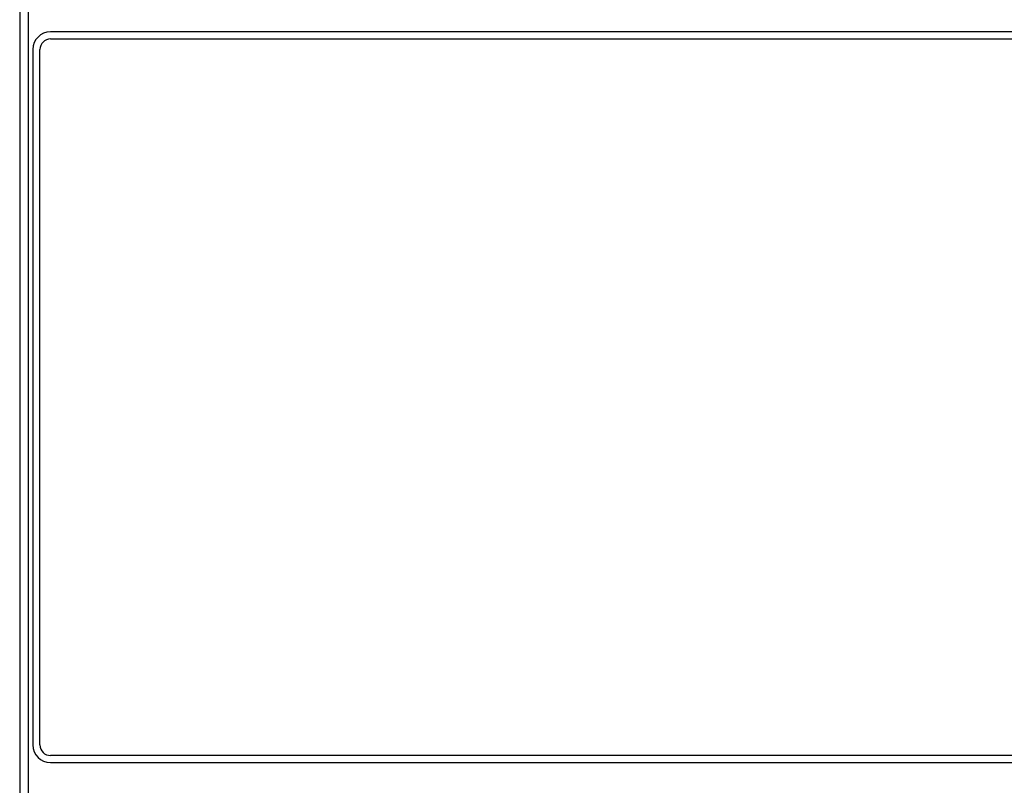
# Model space of a CAD drawing. Units: millimetres. Extents: x 1852 to 2546, y 990 to 1392.
# Drawn here: x 1913 to 2025, y 1100 to 1187 of the extents above; entities that cross this region are included whole.
import ezdxf

# ---------------------------------------------------------------- set-up
doc = ezdxf.new("R2010")
doc.units = ezdxf.units.MM
doc.layers.add('2ZTD_644_150DXF_CONTINUOUS_LINE', color=7, linetype='Continuous')

msp = doc.modelspace()

# ---------------------------------------------------------------- linework, layer by layer
at = {"layer": '2ZTD_644_150DXF_CONTINUOUS_LINE', "color": 7, "linetype": 'Continuous'}
for p, q in [((1913.184, 1200.127), (1913.184, 1087.127)), ((1914.184, 1087.127), (1914.184, 1200.127)), ((2158.684, 1185.127), (1916.684, 1185.127)), ((1916.684, 1184.327), (2158.684, 1184.327)), ((1914.684, 1183.127), (1914.684, 1104.127)), ((1915.484, 1104.127), (1915.484, 1183.127)), ((2050.384, 1102.927), (1916.684, 1102.927)), ((1916.684, 1102.127), (2158.684, 1102.127))]:
    msp.add_line(p, q, dxfattribs=at)
for centre, radius, start, end in [((1916.684, 1183.127), 2, 90, 180), ((1916.684, 1183.127), 1.2, 90, 180), ((1916.684, 1104.127), 2, 180, 270), ((1916.684, 1104.127), 1.2, 180, 270)]:
    msp.add_arc(centre, radius, start, end, dxfattribs=at)

doc.saveas('drawing.dxf')
